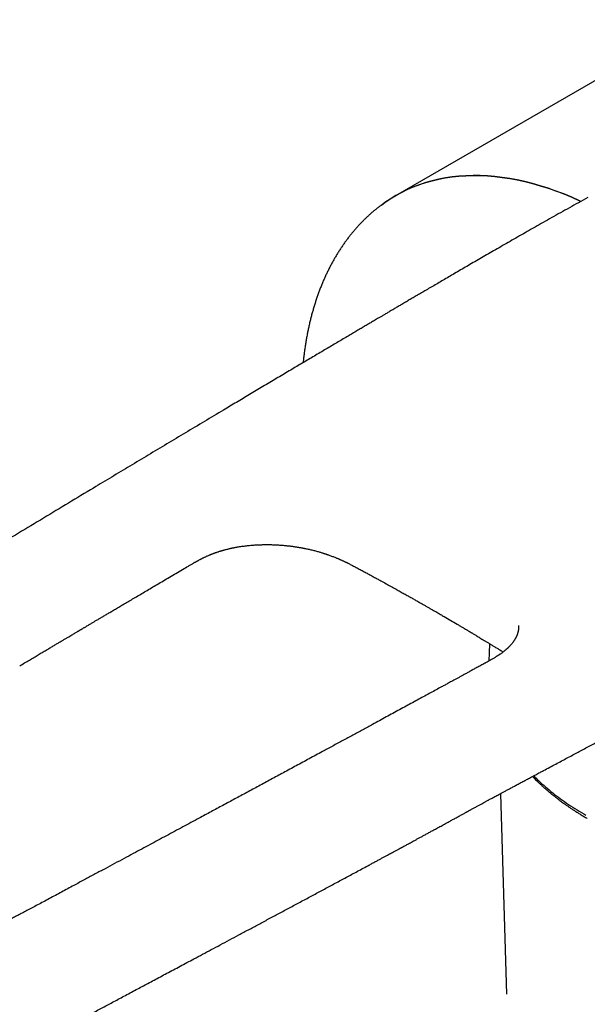
# Model space of a CAD drawing. Units: millimetres. Extents: x 8 to 1046, y 12 to 616.
# Drawn here: x 830 to 873, y 242 to 316 of the extents above; entities that cross this region are included whole.
import ezdxf

# ---------------------------------------------------------------- set-up
doc = ezdxf.new("R2010")
doc.units = ezdxf.units.MM

msp = doc.modelspace()

# ---------------------------------------------------------------- linework, layer by layer
at = {"color": 7, "linetype": 'Continuous', "lineweight": 30}
for p, q in [((881.633, 316.24), (858.653, 302.974)), ((843.054, 275.061), (843.052, 275.06)), ((866.548, 257.903), (867.013, 242.803)), ((867.013, 242.833), (867.013, 242.803))]:
    msp.add_line(p, q, dxfattribs=at)
at = {"color": 7, "linetype": 'Continuous', "lineweight": 30, "flags": 128}
for points in [[(857.588, 302.273), (857.837, 302.454), (858.246, 302.727), (858.666, 302.982), (859.097, 303.217), (859.54, 303.433), (859.992, 303.63), (860.455, 303.806), (860.928, 303.963), (861.41, 304.099), (861.902, 304.216), (862.403, 304.313), (862.912, 304.389), (863.429, 304.445), (863.954, 304.481), (864.487, 304.496), (865.027, 304.491), (865.573, 304.466), (866.126, 304.42), (866.685, 304.354), (867.25, 304.268), (867.82, 304.162), (868.394, 304.036), (868.974, 303.889), (869.557, 303.723), (870.144, 303.537), (870.734, 303.331), (871.327, 303.106), (871.922, 302.861), (872.52, 302.597), (872.621, 302.551)], [(872.619, 302.549), (872.52, 302.595), (871.923, 302.858), (871.327, 303.103), (870.734, 303.328), (870.144, 303.534), (869.557, 303.72), (868.974, 303.886), (868.395, 304.033), (867.82, 304.159), (867.251, 304.265), (866.686, 304.352), (866.127, 304.417), (865.574, 304.463), (865.028, 304.488), (864.488, 304.493), (863.955, 304.478), (863.43, 304.442), (862.913, 304.386), (862.404, 304.31), (861.903, 304.213), (861.412, 304.097), (860.929, 303.96), (860.457, 303.803), (859.994, 303.627), (859.541, 303.43), (859.099, 303.215), (858.668, 302.979), (858.248, 302.725), (857.915, 302.504)]]:
    msp.add_lwpolyline(points, dxfattribs=at)
at = {"color": 7, "linetype": 'Continuous', "lineweight": 30}
for points, knots in [([(873.146, 302.839), (872.91, 302.709), (872.442, 302.451), (871.753, 302.067), (871.08, 301.691), (870.425, 301.322), (869.789, 300.963), (869.173, 300.613), (868.576, 300.273), (867.994, 299.94), (867.422, 299.612), (866.862, 299.29), (866.313, 298.974), (865.779, 298.665), (865.26, 298.365), (864.756, 298.072), (864.266, 297.788), (863.791, 297.511), (863.331, 297.243), (862.885, 296.983), (862.453, 296.731), (862.036, 296.488), (861.633, 296.252), (861.244, 296.025), (860.88, 295.811), (860.539, 295.611), (860.221, 295.425), (859.914, 295.245), (859.62, 295.072), (859.337, 294.906), (859.059, 294.742), (858.785, 294.582), (858.518, 294.424), (858.265, 294.275), (858.025, 294.134), (857.8, 294.002), (857.589, 293.877), (857.397, 293.764), (857.224, 293.662), (857.067, 293.569), (856.923, 293.484), (856.785, 293.403), (856.651, 293.324), (856.461, 293.212), (856.213, 293.065), (855.901, 292.881), (855.578, 292.69), (855.244, 292.492), (854.891, 292.283), (854.518, 292.063), (854.126, 291.831), (853.721, 291.59), (853.303, 291.342), (852.871, 291.087), (852.436, 290.828), (851.997, 290.568), (851.555, 290.305), (851.102, 290.036), (850.637, 289.759), (850.161, 289.476), (849.673, 289.186), (849.175, 288.889), (848.671, 288.589), (848.166, 288.288), (847.501, 287.891), (846.678, 287.4), (845.544, 286.724), (844.266, 285.959), (842.844, 285.108), (841.435, 284.263), (840.039, 283.426), (838.654, 282.594), (837.278, 281.767), (835.107, 280.46), (832.14, 278.671), (829.178, 276.882), (827.016, 275.574), (825.647, 274.745), (824.269, 273.909), (822.879, 273.066), (821.479, 272.216), (820.067, 271.358), (818.644, 270.492), (817.41, 269.741), (816.365, 269.105), (815.511, 268.584), (814.647, 268.057), (813.774, 267.524), (812.892, 266.986), (811.945, 266.408), (810.933, 265.79), (809.854, 265.129), (808.762, 264.457), (807.895, 263.923), (807.258, 263.531), (806.853, 263.282), (806.447, 263.033), (806.041, 262.785), (805.643, 262.544), (805.259, 262.311), (804.891, 262.09), (804.538, 261.879), (804.196, 261.676), (803.867, 261.483), (803.551, 261.298), (803.249, 261.123), (802.962, 260.957), (802.69, 260.802), (802.433, 260.656), (802.19, 260.52), (801.962, 260.393), (801.748, 260.275), (801.549, 260.166), (801.364, 260.066), (801.19, 259.972), (801.027, 259.885), (800.9, 259.818), (800.807, 259.769), (800.746, 259.737), (800.686, 259.705), (800.638, 259.68), (800.602, 259.661), (800.575, 259.647), (800.544, 259.631), (800.502, 259.609), (800.449, 259.582), (800.387, 259.55), (800.318, 259.515), (800.239, 259.474), (800.149, 259.428), (800.049, 259.378), (799.897, 259.301), (799.699, 259.202), (799.47, 259.09), (799.26, 258.988), (799.069, 258.897), (798.892, 258.814), (798.726, 258.737), (798.564, 258.663), (798.403, 258.591), (798.279, 258.535), (798.196, 258.499), (798.156, 258.482), (798.124, 258.467), (798.098, 258.456), (798.073, 258.445), (798.044, 258.433), (798.006, 258.417), (797.959, 258.396), (797.903, 258.372), (797.838, 258.345), (797.764, 258.314), (797.665, 258.272), (797.546, 258.223), (797.415, 258.17), (797.291, 258.121), (797.175, 258.075), (797.068, 258.034), (796.973, 257.998), (796.888, 257.966), (796.81, 257.937), (796.739, 257.911), (796.674, 257.888), (796.61, 257.865), (796.54, 257.84), (796.458, 257.811), (796.367, 257.78), (796.269, 257.747), (796.164, 257.712), (796.056, 257.677), (795.944, 257.642), (795.843, 257.611), (795.752, 257.584), (795.675, 257.561), (795.606, 257.542), (795.554, 257.527), (795.516, 257.516), (795.489, 257.509), (795.462, 257.502), (795.428, 257.492), (795.383, 257.48), (795.329, 257.466), (795.269, 257.45), (795.208, 257.435), (795.148, 257.42), (795.089, 257.405), (795.026, 257.39), (794.962, 257.375), (794.897, 257.36), (794.837, 257.347), (794.784, 257.335), (794.736, 257.325), (794.681, 257.313), (794.61, 257.299), (794.522, 257.281), (794.399, 257.258), (794.247, 257.23), (794.073, 257.202), (793.901, 257.176), (793.733, 257.154), (793.563, 257.134), (793.39, 257.117), (793.212, 257.101), (793.061, 257.091), (792.94, 257.083), (792.854, 257.078), (792.767, 257.074), (792.688, 257.071), (792.622, 257.068), (792.57, 257.066), (792.527, 257.065), (792.495, 257.064), (792.473, 257.063), (792.458, 257.062), (792.443, 257.062), (792.426, 257.061), (792.398, 257.061), (792.359, 257.059), (792.306, 257.058), (792.243, 257.056), (792.169, 257.055), (792.086, 257.053), (791.992, 257.051), (791.886, 257.05), (791.771, 257.048), (791.644, 257.046), (791.505, 257.044), (791.356, 257.042), (791.196, 257.04), (791.025, 257.037), (790.844, 257.033), (790.651, 257.029), (790.448, 257.025), (790.235, 257.02), (790.011, 257.015), (789.858, 257.012), (789.78, 257.01)], [0, 0, 0, 0, 0.007951, 0.015732, 0.023347, 0.030797, 0.038081, 0.045073, 0.051906, 0.05858, 0.065094, 0.071577, 0.077896, 0.084048, 0.090036, 0.09586, 0.101518, 0.107012, 0.112342, 0.117508, 0.122509, 0.127346, 0.132019, 0.136528, 0.140873, 0.144712, 0.148413, 0.151976, 0.155402, 0.158689, 0.161839, 0.165118, 0.168233, 0.171184, 0.173971, 0.176594, 0.179053, 0.181348, 0.183308, 0.185131, 0.186815, 0.188374, 0.189931, 0.191517, 0.195015, 0.198649, 0.202419, 0.206325, 0.210366, 0.214801, 0.219389, 0.224129, 0.229022, 0.234067, 0.239266, 0.244307, 0.249484, 0.254797, 0.260245, 0.265829, 0.271549, 0.277405, 0.28335, 0.289282, 0.295197, 0.306769, 0.318276, 0.335142, 0.35187, 0.368458, 0.384907, 0.401218, 0.417411, 0.43359, 0.478081, 0.522573, 0.538666, 0.554862, 0.571196, 0.587669, 0.604281, 0.621031, 0.63792, 0.654947, 0.665002, 0.675149, 0.685417, 0.695805, 0.706311, 0.716939, 0.72963, 0.742496, 0.755526, 0.768707, 0.773525, 0.778362, 0.783216, 0.788087, 0.792914, 0.797488, 0.801892, 0.806126, 0.810192, 0.814168, 0.817969, 0.821595, 0.825048, 0.828326, 0.83143, 0.834361, 0.837118, 0.839703, 0.842114, 0.844354, 0.846452, 0.848438, 0.85031, 0.851083, 0.851834, 0.852565, 0.853263, 0.853618, 0.853892, 0.854229, 0.854748, 0.85545, 0.856174, 0.857024, 0.858001, 0.859104, 0.860333, 0.861671, 0.864743, 0.867627, 0.870158, 0.872526, 0.874729, 0.876769, 0.878711, 0.880784, 0.882793, 0.883392, 0.8839, 0.884308, 0.884617, 0.884885, 0.885242, 0.885717, 0.88631, 0.887021, 0.887849, 0.888795, 0.889827, 0.891636, 0.893317, 0.894868, 0.896387, 0.897759, 0.898984, 0.90007, 0.901057, 0.902003, 0.902844, 0.903609, 0.904512, 0.905591, 0.906816, 0.908103, 0.909509, 0.910962, 0.912449, 0.913968, 0.915051, 0.916138, 0.917079, 0.917828, 0.918281, 0.918616, 0.91893, 0.919388, 0.920008, 0.920781, 0.92163, 0.92247, 0.923301, 0.924123, 0.924936, 0.925901, 0.926825, 0.92766, 0.928403, 0.929056, 0.929657, 0.930748, 0.932034, 0.933435, 0.935977, 0.938542, 0.940977, 0.943455, 0.94595, 0.948498, 0.951138, 0.953933, 0.9552, 0.956477, 0.957762, 0.959047, 0.959948, 0.960712, 0.96134, 0.961831, 0.962125, 0.96233, 0.962496, 0.962747, 0.963089, 0.963675, 0.964419, 0.96532, 0.966345, 0.96752, 0.968847, 0.970326, 0.971959, 0.973748, 0.975695, 0.977796, 0.980049, 0.982454, 0.985008, 0.987711, 0.990561, 0.99356, 0.996706, 1, 1, 1, 1]), ([(857.915, 302.503), (857.869, 302.472), (857.754, 302.392), (857.572, 302.259), (857.368, 302.104), (857.168, 301.945), (856.97, 301.781), (856.776, 301.613), (856.584, 301.44), (856.396, 301.262), (856.211, 301.08), (856.028, 300.894), (855.849, 300.703), (855.674, 300.508), (855.501, 300.308), (855.332, 300.104), (855.166, 299.895), (855.003, 299.682), (854.844, 299.465), (854.688, 299.244), (854.536, 299.019), (854.387, 298.789), (854.242, 298.555), (854.1, 298.317), (853.962, 298.075), (853.827, 297.829), (853.696, 297.578), (853.569, 297.324), (853.445, 297.066), (853.325, 296.805), (853.209, 296.539), (853.096, 296.269), (852.988, 295.996), (852.883, 295.72), (852.782, 295.439), (852.685, 295.155), (852.592, 294.868), (852.503, 294.577), (852.417, 294.283), (852.336, 293.985), (852.258, 293.685), (852.185, 293.381), (852.115, 293.073), (852.05, 292.763), (851.988, 292.45), (851.931, 292.134), (851.878, 291.815), (851.828, 291.493), (851.783, 291.168), (851.742, 290.841), (851.711, 290.58), (851.696, 290.428), (851.692, 290.387)], [0, 0, 0, 0, 0.0129694, 0.0328495, 0.052739, 0.07264, 0.0925546, 0.1124849, 0.1324327, 0.1523998, 0.1723879, 0.1923986, 0.2124333, 0.2324933, 0.2525796, 0.2726933, 0.2928351, 0.3130058, 0.3332058, 0.3534354, 0.373695, 0.3939844, 0.4143038, 0.4346527, 0.4550308, 0.4754378, 0.4958729, 0.5163355, 0.5368248, 0.5573399, 0.57788, 0.5984439, 0.6190307, 0.6396393, 0.6602686, 0.6809174, 0.7015846, 0.722269, 0.7429694, 0.7636848, 0.7844141, 0.805156, 0.8259097, 0.8466739, 0.8674478, 0.8882303, 0.9090205, 0.9298176, 0.9506206, 0.9714289, 0.9922416, 1, 1, 1, 1]), ([(843.052, 275.059), (843.072, 275.07), (843.129, 275.104), (843.217, 275.156), (843.313, 275.211), (843.394, 275.259), (843.461, 275.297), (843.513, 275.327), (843.551, 275.348), (843.576, 275.363), (843.595, 275.373), (843.611, 275.383), (843.631, 275.394), (843.655, 275.407), (843.688, 275.426), (843.732, 275.449), (843.781, 275.476), (843.831, 275.503), (843.881, 275.53), (843.932, 275.557), (843.985, 275.584), (844.038, 275.611), (844.092, 275.639), (844.155, 275.67), (844.227, 275.705), (844.306, 275.742), (844.388, 275.78), (844.474, 275.819), (844.562, 275.857), (844.647, 275.893), (844.72, 275.923), (844.783, 275.949), (844.844, 275.973), (844.909, 275.998), (844.977, 276.024), (845.041, 276.048), (845.102, 276.069), (845.165, 276.091), (845.235, 276.116), (845.316, 276.142), (845.397, 276.169), (845.469, 276.191), (845.522, 276.207), (845.567, 276.221), (845.616, 276.235), (845.68, 276.254), (845.761, 276.276), (845.857, 276.302), (845.96, 276.329), (846.062, 276.354), (846.155, 276.376), (846.241, 276.395), (846.322, 276.413), (846.398, 276.429), (846.474, 276.444), (846.55, 276.459), (846.647, 276.477), (846.768, 276.499), (846.918, 276.523), (847.081, 276.548), (847.253, 276.571), (847.422, 276.592), (847.587, 276.609), (847.747, 276.624), (847.908, 276.638), (848.054, 276.648), (848.178, 276.655), (848.276, 276.66), (848.358, 276.664), (848.438, 276.667), (848.529, 276.67), (848.643, 276.673), (848.776, 276.676), (848.926, 276.677), (849.13, 276.676), (849.384, 276.671), (849.681, 276.659), (849.976, 276.641), (850.266, 276.617), (850.547, 276.589), (850.818, 276.556), (851.031, 276.527), (851.189, 276.503), (851.292, 276.486), (851.39, 276.47), (851.48, 276.454), (851.557, 276.441), (851.619, 276.429), (851.674, 276.419), (851.734, 276.407), (851.805, 276.393), (851.896, 276.375), (852.009, 276.351), (852.14, 276.322), (852.279, 276.29), (852.419, 276.256), (852.559, 276.22), (852.699, 276.183), (852.83, 276.147), (852.95, 276.112), (853.055, 276.081), (853.15, 276.052), (853.226, 276.028), (853.284, 276.009), (853.324, 275.996), (853.351, 275.987), (853.366, 275.982), (853.374, 275.98), (853.376, 275.979), (853.376, 275.979), (853.376, 275.979), (853.377, 275.979), (853.383, 275.977), (853.397, 275.972), (853.425, 275.963), (853.467, 275.949), (853.526, 275.929), (853.611, 275.899), (853.718, 275.86), (853.839, 275.815), (853.958, 275.77), (854.071, 275.726), (854.171, 275.685), (854.257, 275.65), (854.328, 275.62), (854.388, 275.594), (854.436, 275.573), (854.478, 275.555), (854.522, 275.536), (854.578, 275.511), (854.647, 275.479), (854.721, 275.445), (854.79, 275.413), (854.847, 275.386), (854.894, 275.364), (854.937, 275.343), (854.982, 275.321), (855.034, 275.295), (855.104, 275.261), (855.195, 275.215), (855.306, 275.159), (855.427, 275.096), (855.555, 275.028), (855.692, 274.956), (855.786, 274.905), (855.835, 274.879)], [0, 0, 0, 0, 0.005951, 0.016923, 0.026406, 0.034461, 0.041137, 0.046473, 0.04985, 0.052369, 0.054038, 0.055537, 0.057537, 0.060034, 0.063026, 0.067938, 0.073376, 0.078414, 0.083019, 0.088854, 0.093908, 0.099067, 0.104562, 0.110367, 0.117983, 0.125796, 0.133823, 0.142085, 0.15058, 0.158735, 0.165888, 0.170881, 0.176288, 0.182372, 0.18866, 0.194385, 0.199454, 0.204667, 0.210737, 0.217664, 0.225329, 0.231477, 0.235679, 0.238591, 0.242538, 0.247725, 0.254153, 0.262181, 0.270808, 0.278772, 0.286052, 0.292644, 0.298548, 0.304621, 0.309898, 0.315509, 0.321672, 0.331436, 0.342333, 0.354349, 0.366785, 0.379265, 0.390423, 0.401618, 0.41285, 0.424018, 0.431858, 0.43859, 0.444212, 0.448723, 0.454903, 0.46277, 0.471914, 0.482037, 0.49314, 0.513043, 0.533164, 0.552941, 0.572372, 0.591347, 0.609636, 0.627228, 0.63467, 0.641737, 0.648417, 0.65471, 0.660355, 0.664136, 0.667615, 0.671776, 0.676706, 0.682406, 0.690792, 0.700346, 0.710222, 0.720202, 0.730288, 0.740478, 0.750774, 0.758903, 0.767022, 0.774197, 0.780148, 0.784375, 0.787661, 0.78959, 0.790955, 0.791663, 0.79186, 0.792024, 0.7922, 0.792409, 0.792695, 0.793932, 0.795918, 0.799284, 0.803748, 0.809314, 0.818548, 0.828012, 0.837229, 0.846201, 0.854927, 0.861591, 0.867551, 0.872568, 0.876638, 0.87976, 0.883119, 0.887905, 0.894128, 0.901079, 0.907112, 0.912158, 0.916009, 0.919444, 0.923439, 0.928029, 0.933223, 0.942082, 0.952147, 0.962959, 0.974516, 0.986851, 1, 1, 1, 1]), ([(830.351, 267.539), (830.475, 267.613), (830.718, 267.758), (831.075, 267.97), (831.416, 268.172), (831.742, 268.366), (832.05, 268.549), (832.34, 268.721), (832.614, 268.884), (832.873, 269.038), (833.117, 269.183), (833.348, 269.32), (833.565, 269.448), (833.766, 269.568), (833.951, 269.677), (834.119, 269.777), (834.271, 269.868), (834.407, 269.948), (834.528, 270.02), (834.627, 270.078), (834.705, 270.125), (834.767, 270.161), (834.82, 270.193), (834.866, 270.22), (834.903, 270.242), (834.933, 270.26), (834.958, 270.275), (834.98, 270.287), (835.007, 270.303), (835.044, 270.326), (835.099, 270.358), (835.164, 270.397), (835.24, 270.441), (835.325, 270.492), (835.421, 270.549), (835.527, 270.612), (835.643, 270.68), (835.784, 270.764), (835.951, 270.863), (836.148, 270.979), (836.359, 271.104), (836.584, 271.237), (836.822, 271.378), (837.074, 271.527), (837.35, 271.69), (837.649, 271.867), (837.974, 272.059), (838.316, 272.261), (838.674, 272.473), (839.049, 272.695), (839.441, 272.926), (839.849, 273.168), (840.274, 273.419), (840.715, 273.68), (841.171, 273.949), (841.64, 274.226), (842.123, 274.511), (842.596, 274.79), (842.908, 274.974), (843.055, 275.06)], [0, 0, 0, 0, 0.029361, 0.057483, 0.084367, 0.110013, 0.13442, 0.157186, 0.178758, 0.199135, 0.218318, 0.236622, 0.253688, 0.269515, 0.284105, 0.297455, 0.309362, 0.320075, 0.329592, 0.337916, 0.343426, 0.348251, 0.35239, 0.356144, 0.359071, 0.361292, 0.363236, 0.36494, 0.366471, 0.369631, 0.373931, 0.379371, 0.385191, 0.391921, 0.39956, 0.408092, 0.417266, 0.426991, 0.44149, 0.457063, 0.473708, 0.491427, 0.510219, 0.530084, 0.551022, 0.575294, 0.600863, 0.627732, 0.655899, 0.685364, 0.716128, 0.748191, 0.781552, 0.816212, 0.85217, 0.88875, 0.926583, 0.965668, 1, 1, 1, 1]), ([(855.836, 274.878), (855.937, 274.824), (856.137, 274.716), (856.432, 274.556), (856.72, 274.4), (857, 274.247), (857.272, 274.098), (857.586, 273.926), (857.937, 273.733), (858.323, 273.52), (858.678, 273.322), (859.005, 273.14), (859.306, 272.971), (859.593, 272.81), (859.867, 272.656), (860.128, 272.508), (860.376, 272.368), (860.611, 272.234), (860.833, 272.107), (861.043, 271.987), (861.24, 271.874), (861.425, 271.768), (861.595, 271.67), (861.75, 271.58), (861.895, 271.497), (862.035, 271.415), (862.174, 271.334), (862.433, 271.183), (862.81, 270.964), (863.201, 270.733), (863.489, 270.563), (863.673, 270.455), (863.848, 270.35), (863.982, 270.271), (864.076, 270.215), (864.134, 270.18), (864.183, 270.151), (864.221, 270.128), (864.246, 270.113), (864.264, 270.103), (864.277, 270.094), (864.294, 270.085), (864.32, 270.069), (864.359, 270.046), (864.412, 270.014), (864.477, 269.975), (864.555, 269.928), (864.648, 269.872), (864.756, 269.807), (864.88, 269.733), (865.017, 269.649), (865.169, 269.558), (865.334, 269.458), (865.513, 269.349), (865.699, 269.235), (865.893, 269.117), (866.091, 268.995), (866.301, 268.866), (866.522, 268.73), (866.675, 268.636), (866.754, 268.586), (866.756, 268.585)], [0, 0, 0, 0, 0.025842, 0.051018, 0.075633, 0.099699, 0.123214, 0.14618, 0.181157, 0.214778, 0.247042, 0.274702, 0.301282, 0.32678, 0.351197, 0.374533, 0.396788, 0.417963, 0.438058, 0.457072, 0.475007, 0.491861, 0.507635, 0.52152, 0.534553, 0.547435, 0.560291, 0.573122, 0.619301, 0.665144, 0.683063, 0.700609, 0.717237, 0.732939, 0.738644, 0.744217, 0.749532, 0.752732, 0.755125, 0.756713, 0.757624, 0.759075, 0.761363, 0.765214, 0.770271, 0.776533, 0.784001, 0.792675, 0.803256, 0.815208, 0.828532, 0.843228, 0.859295, 0.876734, 0.895544, 0.913989, 0.933586, 0.954344, 0.976244, 0.999288, 1, 1, 1, 1]), ([(867.921, 270.58), (867.921, 270.568), (867.922, 270.545), (867.923, 270.513), (867.923, 270.487), (867.922, 270.464), (867.922, 270.445), (867.921, 270.428), (867.92, 270.409), (867.919, 270.386), (867.917, 270.357), (867.914, 270.328), (867.911, 270.299), (867.908, 270.273), (867.904, 270.249), (867.901, 270.23), (867.898, 270.213), (867.895, 270.195), (867.892, 270.175), (867.887, 270.15), (867.88, 270.121), (867.873, 270.089), (867.865, 270.059), (867.856, 270.025), (867.847, 269.993), (867.838, 269.965), (867.83, 269.943), (867.824, 269.924), (867.818, 269.908), (867.812, 269.892), (867.805, 269.873), (867.794, 269.843), (867.779, 269.808), (867.763, 269.77), (867.748, 269.738), (867.734, 269.707), (867.717, 269.673), (867.698, 269.635), (867.675, 269.593), (867.649, 269.547), (867.619, 269.498), (867.587, 269.448), (867.555, 269.4), (867.519, 269.349), (867.478, 269.293), (867.432, 269.233), (867.379, 269.169), (867.323, 269.105), (867.261, 269.037), (867.194, 268.967), (867.132, 268.907), (867.081, 268.859), (867.047, 268.827), (867.017, 268.8), (866.986, 268.773), (866.951, 268.743), (866.912, 268.709), (866.872, 268.677), (866.835, 268.647), (866.794, 268.614), (866.744, 268.575), (866.682, 268.529), (866.614, 268.479), (866.551, 268.434), (866.496, 268.396), (866.453, 268.366), (866.417, 268.342), (866.39, 268.325), (866.368, 268.31), (866.344, 268.294), (866.312, 268.273), (866.268, 268.245), (866.213, 268.211), (866.147, 268.169), (866.068, 268.122), (865.976, 268.067), (865.871, 268.006), (865.752, 267.938), (865.618, 267.863), (865.488, 267.792), (865.404, 267.746), (865.369, 267.727)], [0, 0, 0, 0, 0.014888, 0.027215, 0.036978, 0.044461, 0.051112, 0.057137, 0.06255, 0.072397, 0.082783, 0.095071, 0.104715, 0.115062, 0.123962, 0.131122, 0.136758, 0.143024, 0.150475, 0.158747, 0.171056, 0.182239, 0.192933, 0.204427, 0.218412, 0.227261, 0.235338, 0.242146, 0.247684, 0.252557, 0.259178, 0.2678, 0.284071, 0.29708, 0.307573, 0.318232, 0.329215, 0.343074, 0.357219, 0.37283, 0.390297, 0.407698, 0.423159, 0.43934, 0.458842, 0.479406, 0.4991, 0.522315, 0.543855, 0.566431, 0.591693, 0.604171, 0.614681, 0.623215, 0.631501, 0.641858, 0.653821, 0.665022, 0.674789, 0.683763, 0.698299, 0.714772, 0.732058, 0.749745, 0.761076, 0.771549, 0.779891, 0.78608, 0.790216, 0.795139, 0.802401, 0.812019, 0.824019, 0.838429, 0.855292, 0.874657, 0.896597, 0.921214, 0.948637, 0.979031, 1, 1, 1, 1]), ([(869.797, 259.643), (869.953, 259.726), (870.261, 259.891), (870.715, 260.134), (871.155, 260.369), (871.582, 260.597), (871.994, 260.818), (872.393, 261.032), (872.789, 261.244), (873.183, 261.455), (873.574, 261.664), (873.947, 261.864), (874.303, 262.056), (874.643, 262.238), (874.966, 262.411), (875.272, 262.575), (875.562, 262.731), (875.834, 262.877), (876.089, 263.014), (876.325, 263.141), (876.544, 263.258), (876.746, 263.367), (876.931, 263.466), (877.098, 263.556), (877.247, 263.636), (877.383, 263.709), (877.508, 263.776), (877.624, 263.839), (877.73, 263.896), (877.826, 263.947), (877.912, 263.993), (877.991, 264.036), (878.063, 264.074), (878.141, 264.116), (878.232, 264.166), (878.345, 264.226), (878.473, 264.295), (878.612, 264.37), (878.808, 264.475), (879.059, 264.611), (879.362, 264.773), (879.669, 264.939), (879.98, 265.107), (880.243, 265.248), (880.454, 265.362), (880.615, 265.448), (880.783, 265.539), (880.962, 265.636), (881.169, 265.747), (881.407, 265.876), (881.678, 266.022), (881.964, 266.176), (882.266, 266.339), (882.585, 266.511), (882.919, 266.692), (883.269, 266.881), (883.634, 267.078), (884.016, 267.284), (884.413, 267.499), (884.825, 267.722), (885.251, 267.953), (885.69, 268.191), (886.141, 268.435), (886.608, 268.688), (887.093, 268.951), (887.597, 269.225), (888.121, 269.509), (888.605, 269.772), (888.914, 269.941), (889.044, 270.011)], [0, 0, 0, 0, 0.0242289, 0.0477399, 0.0705331, 0.0926086, 0.1139662, 0.1346061, 0.1545283, 0.1756137, 0.1958306, 0.2151791, 0.2336591, 0.2512706, 0.2680137, 0.2838884, 0.2988946, 0.3130324, 0.3263017, 0.3384887, 0.3498381, 0.3603497, 0.3700235, 0.3785577, 0.3863131, 0.3933016, 0.3997598, 0.4057803, 0.4113631, 0.416226, 0.4206997, 0.4247843, 0.4284797, 0.4319154, 0.4369108, 0.4427435, 0.4494133, 0.4568415, 0.4645046, 0.4799613, 0.4959537, 0.5116476, 0.5278252, 0.5444866, 0.5525091, 0.5607745, 0.5695443, 0.5788252, 0.5886173, 0.6018488, 0.6159119, 0.6308066, 0.6465329, 0.6630909, 0.6804806, 0.6987021, 0.7177128, 0.7375514, 0.758218, 0.7797124, 0.8020348, 0.8247647, 0.8482934, 0.872621, 0.8977477, 0.9242111, 0.9515069, 0.9796351, 1, 1, 1, 1]), ([(865.733, 269.215), (865.73, 269.162), (865.721, 268.938), (865.704, 268.539), (865.687, 268.153), (865.678, 267.936), (865.676, 267.896)], [0, 0, 0, 0, 0.121198, 0.508312, 0.908792, 1, 1, 1, 1]), ([(865.371, 267.728), (865.269, 267.672), (865.07, 267.564), (864.779, 267.405), (864.502, 267.253), (864.239, 267.11), (863.992, 266.974), (863.759, 266.847), (863.542, 266.729), (863.338, 266.617), (863.146, 266.513), (862.967, 266.415), (862.801, 266.324), (862.649, 266.241), (862.51, 266.165), (862.379, 266.094), (862.252, 266.025), (862.031, 265.904), (861.711, 265.729), (861.288, 265.499), (860.853, 265.261), (860.4, 265.015), (859.931, 264.759), (859.447, 264.496), (858.954, 264.228), (858.456, 263.956), (857.951, 263.681), (857.44, 263.404), (856.853, 263.085), (856.188, 262.723), (855.443, 262.319), (854.686, 261.908), (853.922, 261.493), (853.078, 261.036), (852.163, 260.54), (851.18, 260.008), (850.219, 259.487), (849.278, 258.978), (848.358, 258.48), (847.45, 257.99), (846.55, 257.504), (845.654, 257.021), (844.759, 256.538), (843.957, 256.106), (843.247, 255.724), (842.631, 255.392), (842.015, 255.061), (841.398, 254.729), (840.781, 254.397), (840.162, 254.064), (839.536, 253.728), (838.885, 253.378), (838.204, 253.012), (837.495, 252.632), (836.772, 252.245), (836.037, 251.851), (835.289, 251.45), (834.636, 251.098), (834.078, 250.797), (833.621, 250.55), (833.159, 250.302), (832.7, 250.055), (832.249, 249.813), (831.813, 249.579), (831.392, 249.354), (830.999, 249.145), (830.633, 248.952), (830.295, 248.773), (829.968, 248.602), (829.653, 248.438), (829.384, 248.299), (829.157, 248.182), (828.97, 248.087), (828.789, 247.994), (828.613, 247.905), (828.438, 247.817), (828.248, 247.721), (828.035, 247.615), (827.798, 247.498), (827.547, 247.375), (827.283, 247.246), (827.04, 247.129), (826.82, 247.024), (826.626, 246.932), (826.43, 246.84), (826.24, 246.751), (826.061, 246.669), (825.912, 246.6), (825.789, 246.545), (825.691, 246.5), (825.6, 246.459), (825.515, 246.421), (825.448, 246.391), (825.398, 246.369), (825.366, 246.355), (825.341, 246.343), (825.315, 246.332), (825.284, 246.318), (825.239, 246.298), (825.179, 246.272), (825.103, 246.239), (825.014, 246.2), (824.912, 246.156), (824.796, 246.106), (824.668, 246.051), (824.532, 245.993), (824.392, 245.935), (824.217, 245.862), (824.013, 245.779), (823.782, 245.686), (823.562, 245.599), (823.355, 245.518), (823.159, 245.444), (822.977, 245.375), (822.807, 245.313), (822.649, 245.256), (822.515, 245.208), (822.405, 245.169), (822.316, 245.138), (822.238, 245.111), (822.177, 245.091), (822.128, 245.074), (822.083, 245.059), (822.027, 245.04), (821.962, 245.019), (821.887, 244.994), (821.802, 244.966), (821.708, 244.936), (821.609, 244.904), (821.509, 244.873), (821.381, 244.833), (821.23, 244.787), (821.08, 244.743), (820.961, 244.709), (820.872, 244.684), (820.788, 244.661), (820.71, 244.64), (820.64, 244.621), (820.578, 244.604), (820.519, 244.589), (820.457, 244.573), (820.386, 244.555), (820.305, 244.534), (820.215, 244.513), (820.122, 244.49), (820.025, 244.468), (819.918, 244.443), (819.801, 244.417), (819.675, 244.391), (819.553, 244.366), (819.439, 244.344), (819.338, 244.324), (819.247, 244.308), (819.164, 244.293), (819.085, 244.28), (819.003, 244.266), (818.913, 244.252), (818.81, 244.236), (818.697, 244.22), (818.496, 244.193), (818.302, 244.169), (818.119, 244.151), (818.032, 244.142), (817.954, 244.135), (817.882, 244.129), (817.81, 244.123), (817.732, 244.118), (817.647, 244.112), (817.568, 244.107), (817.495, 244.103), (817.433, 244.099), (817.367, 244.096), (817.301, 244.094), (817.239, 244.091), (817.182, 244.089), (817.134, 244.088), (817.094, 244.087), (817.058, 244.086), (817.019, 244.085), (816.971, 244.084), (816.914, 244.084), (816.85, 244.083), (816.782, 244.082), (816.714, 244.082), (816.645, 244.083), (816.575, 244.083), (816.5, 244.084), (816.418, 244.086), (816.33, 244.088), (816.242, 244.09), (816.156, 244.093), (816.072, 244.096), (815.996, 244.099), (815.93, 244.102), (815.877, 244.104), (815.837, 244.106), (815.805, 244.108), (815.774, 244.109), (815.741, 244.111), (815.703, 244.113), (815.66, 244.115), (815.608, 244.118), (815.545, 244.121), (815.472, 244.126), (815.388, 244.13), (815.293, 244.136), (815.188, 244.143), (815.071, 244.15), (814.944, 244.158), (814.8, 244.167), (814.637, 244.178), (814.456, 244.19), (814.261, 244.202), (814.052, 244.215), (813.831, 244.228), (813.599, 244.242), (813.355, 244.256), (813.098, 244.271), (812.922, 244.282), (812.832, 244.287)], [0, 0, 0, 0, 0.0057574, 0.0112503, 0.0164787, 0.0214426, 0.0261421, 0.0305002, 0.0346032, 0.038451, 0.0420437, 0.0454468, 0.0485842, 0.0514559, 0.054062, 0.056451, 0.05884, 0.0612548, 0.0689681, 0.0769345, 0.0851538, 0.0936261, 0.1025321, 0.1116856, 0.1209723, 0.1303696, 0.1398776, 0.1494963, 0.1592257, 0.1730327, 0.1870566, 0.2012975, 0.2157525, 0.2302009, 0.2489078, 0.2673732, 0.2855974, 0.3031139, 0.3203965, 0.3374425, 0.3542763, 0.3710735, 0.3878691, 0.4046664, 0.4162171, 0.427771, 0.4393274, 0.4508856, 0.4624446, 0.4740061, 0.4856943, 0.4975783, 0.5106326, 0.5239201, 0.5374448, 0.551207, 0.5652032, 0.5794298, 0.5879194, 0.5964866, 0.6051304, 0.6138117, 0.6222613, 0.6304267, 0.6383075, 0.6459038, 0.6524689, 0.6588068, 0.6649182, 0.6708036, 0.6764637, 0.6800479, 0.6835359, 0.6869276, 0.6902232, 0.6934298, 0.6967309, 0.7009227, 0.7053657, 0.7100594, 0.7150033, 0.7201968, 0.7237323, 0.7273745, 0.7311201, 0.7347396, 0.7380891, 0.741169, 0.7431446, 0.744991, 0.7467085, 0.748297, 0.7497434, 0.7505124, 0.751106, 0.751524, 0.7519451, 0.752544, 0.7533209, 0.7544878, 0.7559106, 0.7575892, 0.7595233, 0.7617128, 0.7641114, 0.7667507, 0.7694291, 0.7720416, 0.7766231, 0.7809875, 0.7851353, 0.7890669, 0.7927827, 0.7962223, 0.7994523, 0.8024538, 0.8052228, 0.8070546, 0.8087687, 0.810298, 0.8115335, 0.8122275, 0.8130948, 0.8141523, 0.8154, 0.8168375, 0.8184648, 0.8202814, 0.8222465, 0.8241793, 0.8260587, 0.8295949, 0.8329254, 0.8347262, 0.8364609, 0.8381151, 0.839624, 0.84098, 0.8421832, 0.8432497, 0.844413, 0.8458181, 0.8474135, 0.8491903, 0.8510425, 0.8529389, 0.8548795, 0.8573411, 0.8598706, 0.8623607, 0.8646259, 0.8666633, 0.8684428, 0.8700659, 0.8716293, 0.873193, 0.875002, 0.8770832, 0.8794259, 0.8818281, 0.8892579, 0.8912528, 0.8930424, 0.8946265, 0.8960256, 0.8974888, 0.8990892, 0.9008395, 0.9027853, 0.9040198, 0.905323, 0.9066949, 0.9081305, 0.9094558, 0.9105855, 0.9116659, 0.9124743, 0.9131047, 0.9139374, 0.9149184, 0.9161052, 0.9174896, 0.9189281, 0.9203708, 0.9218179, 0.9232694, 0.9247257, 0.9265633, 0.9284086, 0.9302617, 0.9321213, 0.933849, 0.9355152, 0.9369039, 0.9380137, 0.9388437, 0.939432, 0.9400468, 0.9407393, 0.94151, 0.9423642, 0.9434327, 0.9447161, 0.9462154, 0.9479316, 0.9498656, 0.9520186, 0.9543917, 0.956986, 0.9598025, 0.9632219, 0.966921, 0.9708977, 0.9751478, 0.9796662, 0.984363, 0.9893169, 0.9945288, 1, 1, 1, 1]), ([(856.436, 252.402), (856.528, 252.451), (856.705, 252.546), (856.964, 252.686), (857.208, 252.818), (857.438, 252.942), (857.652, 253.057), (857.85, 253.164), (858.033, 253.263), (858.202, 253.354), (858.353, 253.436), (858.486, 253.508), (858.603, 253.571), (858.708, 253.628), (858.801, 253.679), (858.88, 253.721), (858.944, 253.756), (858.995, 253.784), (859.041, 253.809), (859.079, 253.829), (859.109, 253.846), (859.129, 253.857), (859.144, 253.865), (859.16, 253.873), (859.185, 253.887), (859.218, 253.905), (859.261, 253.928), (859.323, 253.962), (859.406, 254.007), (859.514, 254.065), (859.637, 254.132), (859.777, 254.209), (859.935, 254.294), (860.107, 254.388), (860.294, 254.49), (860.495, 254.6), (860.71, 254.717), (860.935, 254.84), (861.169, 254.968), (861.41, 255.1), (861.685, 255.25), (861.996, 255.42), (862.343, 255.611), (862.621, 255.764), (862.827, 255.876), (862.956, 255.947), (863.086, 256.019), (863.218, 256.091), (863.351, 256.164), (863.482, 256.236), (863.608, 256.304), (863.717, 256.364), (863.81, 256.415), (863.888, 256.458), (863.96, 256.497), (864.026, 256.533), (864.083, 256.564), (864.131, 256.591), (864.172, 256.613), (864.216, 256.637), (864.271, 256.667), (864.344, 256.707), (864.43, 256.754), (864.529, 256.808), (864.638, 256.867), (864.751, 256.929), (864.89, 257.005), (865.05, 257.092), (865.227, 257.188), (865.372, 257.267), (865.487, 257.329), (865.577, 257.378), (865.668, 257.427), (865.766, 257.481), (865.879, 257.541), (866.004, 257.609), (866.14, 257.683), (866.287, 257.762), (866.448, 257.849), (866.622, 257.943), (866.814, 258.046), (867.024, 258.159), (867.253, 258.282), (867.497, 258.412), (867.755, 258.551), (868.029, 258.698), (868.312, 258.849), (868.604, 259.005), (868.903, 259.166), (869.217, 259.333), (869.516, 259.493), (869.711, 259.597), (869.797, 259.643)], [0, 0, 0, 0, 0.020346, 0.039607, 0.057782, 0.074871, 0.090876, 0.105538, 0.119153, 0.13172, 0.143241, 0.152806, 0.161506, 0.16934, 0.176308, 0.182412, 0.186837, 0.190661, 0.193885, 0.197024, 0.199255, 0.200577, 0.201498, 0.202682, 0.204132, 0.206947, 0.2102, 0.213752, 0.22084, 0.228885, 0.237885, 0.248588, 0.260389, 0.273286, 0.287281, 0.302373, 0.318562, 0.335593, 0.353158, 0.371257, 0.38989, 0.415096, 0.441218, 0.468255, 0.477854, 0.487563, 0.497382, 0.507311, 0.517351, 0.527426, 0.536907, 0.545652, 0.552008, 0.557908, 0.563355, 0.568334, 0.572676, 0.576326, 0.579286, 0.581828, 0.586287, 0.59175, 0.598215, 0.605685, 0.614152, 0.622846, 0.631201, 0.645639, 0.658941, 0.671106, 0.678255, 0.684944, 0.691351, 0.698663, 0.707095, 0.716648, 0.726681, 0.737711, 0.749737, 0.762759, 0.776777, 0.792734, 0.809811, 0.828009, 0.847328, 0.867767, 0.889328, 0.910682, 0.933034, 0.956381, 0.980725, 1, 1, 1, 1]), ([(868.967, 259.2), (868.98, 259.186), (869.036, 259.128), (869.138, 259.025), (869.278, 258.886), (869.431, 258.739), (869.596, 258.583), (869.747, 258.445), (869.876, 258.33), (869.976, 258.242), (870.069, 258.161), (870.145, 258.096), (870.205, 258.046), (870.25, 258.008), (870.292, 257.973), (870.33, 257.942), (870.36, 257.917), (870.382, 257.899), (870.397, 257.887), (870.409, 257.877), (870.423, 257.866), (870.444, 257.848), (870.476, 257.822), (870.521, 257.786), (870.58, 257.739), (870.656, 257.679), (870.746, 257.608), (870.85, 257.527), (870.967, 257.439), (871.095, 257.343), (871.234, 257.241), (871.387, 257.13), (871.555, 257.012), (871.737, 256.886), (871.932, 256.755), (872.137, 256.62), (872.354, 256.481), (872.586, 256.337), (872.834, 256.187), (873.006, 256.087), (873.094, 256.035)], [0, 0, 0, 0, 0.0117271, 0.0492506, 0.0891593, 0.1319606, 0.1776558, 0.226246, 0.2541684, 0.2808751, 0.3051847, 0.327097, 0.3396431, 0.3512418, 0.3618928, 0.3715943, 0.3797233, 0.3847753, 0.3884795, 0.3908566, 0.3935249, 0.3991161, 0.4070315, 0.4172713, 0.4326276, 0.4513321, 0.4733857, 0.4987895, 0.5275447, 0.557408, 0.5901938, 0.6259038, 0.6645404, 0.7061059, 0.7506036, 0.7952474, 0.8425045, 0.892379, 0.9448756, 1, 1, 1, 1]), ([(869.059, 259.249), (869.179, 259.129), (869.46, 258.848), (869.939, 258.42), (870.489, 257.963), (871.07, 257.519), (871.681, 257.089), (872.318, 256.672), (872.767, 256.407), (872.991, 256.275)], [0, 0, 0, 0, 0.109943, 0.25793, 0.406028, 0.554258, 0.702644, 0.851214, 1, 1, 1, 1]), ([(813.846, 235.622), (813.93, 235.617), (814.094, 235.606), (814.334, 235.591), (814.561, 235.577), (814.776, 235.563), (814.978, 235.55), (815.168, 235.538), (815.351, 235.526), (815.526, 235.514), (815.692, 235.503), (815.843, 235.493), (815.98, 235.484), (816.103, 235.476), (816.215, 235.468), (816.325, 235.461), (816.438, 235.453), (816.556, 235.446), (816.656, 235.44), (816.736, 235.435), (816.794, 235.431), (816.852, 235.428), (816.909, 235.425), (816.957, 235.422), (816.993, 235.42), (817.022, 235.418), (817.051, 235.417), (817.087, 235.415), (817.135, 235.412), (817.197, 235.409), (817.27, 235.406), (817.346, 235.402), (817.418, 235.399), (817.486, 235.396), (817.553, 235.394), (817.615, 235.391), (817.67, 235.389), (817.717, 235.388), (817.764, 235.386), (817.817, 235.385), (817.879, 235.383), (817.951, 235.381), (818.034, 235.379), (818.127, 235.378), (818.226, 235.376), (818.323, 235.376), (818.412, 235.375), (818.49, 235.375), (818.559, 235.375), (818.623, 235.376), (818.687, 235.376), (818.754, 235.377), (818.831, 235.378), (818.918, 235.38), (819.013, 235.382), (819.108, 235.385), (819.199, 235.388), (819.29, 235.392), (819.381, 235.396), (819.473, 235.401), (819.568, 235.406), (819.669, 235.412), (819.775, 235.419), (819.881, 235.427), (819.997, 235.436), (820.121, 235.447), (820.251, 235.459), (820.371, 235.471), (820.479, 235.482), (820.576, 235.493), (820.668, 235.504), (820.766, 235.516), (820.869, 235.529), (820.971, 235.543), (821.081, 235.558), (821.202, 235.575), (821.341, 235.596), (821.465, 235.616), (821.576, 235.634), (821.669, 235.65), (821.761, 235.666), (821.843, 235.681), (821.914, 235.694), (821.979, 235.706), (822.044, 235.718), (822.116, 235.732), (822.195, 235.748), (822.283, 235.765), (822.376, 235.784), (822.472, 235.804), (822.567, 235.824), (822.661, 235.845), (822.751, 235.865), (822.838, 235.885), (822.925, 235.905), (823.019, 235.927), (823.123, 235.952), (823.228, 235.978), (823.33, 236.003), (823.423, 236.027), (823.511, 236.049), (823.594, 236.071), (823.671, 236.092), (823.736, 236.109), (823.787, 236.123), (823.829, 236.134), (823.875, 236.147), (823.931, 236.162), (823.998, 236.181), (824.113, 236.213), (824.269, 236.258), (824.458, 236.314), (824.638, 236.368), (824.779, 236.412), (824.88, 236.443), (824.936, 236.461), (824.982, 236.476), (825.019, 236.488), (825.053, 236.498), (825.095, 236.512), (825.151, 236.53), (825.222, 236.553), (825.306, 236.581), (825.404, 236.613), (825.515, 236.65), (825.639, 236.692), (825.776, 236.739), (825.903, 236.784), (826.018, 236.824), (826.116, 236.859), (826.21, 236.892), (826.292, 236.922), (826.357, 236.946), (826.404, 236.963), (826.444, 236.978), (826.488, 236.994), (826.544, 237.014), (826.611, 237.039), (826.682, 237.066), (826.814, 237.115), (827, 237.186), (827.236, 237.277), (827.432, 237.354), (827.59, 237.417), (827.711, 237.466), (827.823, 237.512), (827.922, 237.552), (828.008, 237.587), (828.079, 237.616), (828.137, 237.64), (828.182, 237.659), (828.213, 237.672), (828.237, 237.682), (828.263, 237.693), (828.298, 237.708), (828.344, 237.727), (828.396, 237.749), (828.518, 237.8), (828.657, 237.859), (828.814, 237.927), (828.925, 237.975), (829.044, 238.026), (829.177, 238.085), (829.326, 238.15), (829.491, 238.223), (829.671, 238.304), (829.839, 238.38), (829.988, 238.448), (830.108, 238.503), (830.216, 238.552), (830.312, 238.597), (830.398, 238.637), (830.472, 238.671), (830.534, 238.7), (830.582, 238.723), (830.617, 238.739), (830.643, 238.751), (830.676, 238.767), (830.724, 238.789), (830.794, 238.822), (830.878, 238.862), (830.979, 238.91), (831.102, 238.968), (831.248, 239.038), (831.415, 239.118), (831.591, 239.204), (831.776, 239.294), (831.991, 239.399), (832.239, 239.521), (832.52, 239.661), (832.825, 239.814), (833.152, 239.979), (833.502, 240.157), (833.87, 240.346), (834.254, 240.544), (834.63, 240.741), (834.998, 240.933), (835.356, 241.122), (835.727, 241.318), (836.115, 241.524), (836.518, 241.738), (836.928, 241.958), (837.346, 242.181), (837.77, 242.408), (838.209, 242.643), (838.662, 242.886), (839.115, 243.128), (839.566, 243.369), (840.016, 243.609), (840.478, 243.856), (840.953, 244.109), (841.437, 244.367), (841.931, 244.631), (842.435, 244.899), (842.95, 245.174), (843.513, 245.474), (844.123, 245.8), (844.783, 246.153), (845.46, 246.515), (846.154, 246.885), (846.864, 247.265), (847.592, 247.655), (848.336, 248.053), (849.098, 248.461), (849.876, 248.878), (850.671, 249.304), (851.482, 249.739), (852.294, 250.175), (853.107, 250.611), (853.918, 251.047), (854.744, 251.491), (855.585, 251.944), (856.151, 252.248), (856.436, 252.402)], [0, 0, 0, 0, 0.006546, 0.012763, 0.018653, 0.024218, 0.029459, 0.034378, 0.038975, 0.043652, 0.047931, 0.05183, 0.055358, 0.058519, 0.061315, 0.064046, 0.066903, 0.06989, 0.073009, 0.074425, 0.075867, 0.077336, 0.078815, 0.080079, 0.080875, 0.081504, 0.082193, 0.083043, 0.084056, 0.085682, 0.087553, 0.089375, 0.091104, 0.092739, 0.094277, 0.095898, 0.09717, 0.09815, 0.099222, 0.100478, 0.101901, 0.103565, 0.105515, 0.107753, 0.11009, 0.112376, 0.114446, 0.116219, 0.117757, 0.11918, 0.120603, 0.122115, 0.123761, 0.125811, 0.128022, 0.130173, 0.132227, 0.134156, 0.136282, 0.138328, 0.140326, 0.142603, 0.145073, 0.147322, 0.149591, 0.152782, 0.155523, 0.158125, 0.160762, 0.162611, 0.164593, 0.166787, 0.169103, 0.171419, 0.1735, 0.176391, 0.179412, 0.18267, 0.1846, 0.186679, 0.188832, 0.190665, 0.192143, 0.193529, 0.194909, 0.1965, 0.198236, 0.200175, 0.202317, 0.204398, 0.206529, 0.208588, 0.210652, 0.212493, 0.214309, 0.216432, 0.218757, 0.221218, 0.223417, 0.225501, 0.22744, 0.229273, 0.231025, 0.232594, 0.2336, 0.234438, 0.235435, 0.236677, 0.238164, 0.239881, 0.244415, 0.24859, 0.25255, 0.256566, 0.258049, 0.259322, 0.260355, 0.261148, 0.261828, 0.262596, 0.263989, 0.265606, 0.267447, 0.26967, 0.272178, 0.274981, 0.278077, 0.281464, 0.283613, 0.285864, 0.288098, 0.28996, 0.291426, 0.292498, 0.293188, 0.294161, 0.295446, 0.297033, 0.298695, 0.300334, 0.306001, 0.311378, 0.316467, 0.319383, 0.322193, 0.324765, 0.327027, 0.32898, 0.330598, 0.331919, 0.332944, 0.333673, 0.334033, 0.334609, 0.335428, 0.33649, 0.337752, 0.339022, 0.344839, 0.347346, 0.349805, 0.352498, 0.355557, 0.358982, 0.362771, 0.366924, 0.371438, 0.374425, 0.377206, 0.379705, 0.381924, 0.383864, 0.385615, 0.387053, 0.388174, 0.38897, 0.389478, 0.389969, 0.39127, 0.392773, 0.394827, 0.397166, 0.39979, 0.40342, 0.407317, 0.411424, 0.41574, 0.420265, 0.426505, 0.4331, 0.440046, 0.44788, 0.456117, 0.464752, 0.473782, 0.483203, 0.491351, 0.499768, 0.508517, 0.517653, 0.52717, 0.537064, 0.546742, 0.556765, 0.567138, 0.577861, 0.588932, 0.599273, 0.609907, 0.620845, 0.632086, 0.643631, 0.655267, 0.667197, 0.679421, 0.691931, 0.707188, 0.722844, 0.738902, 0.755364, 0.772234, 0.78951, 0.807192, 0.825278, 0.843766, 0.862659, 0.881957, 0.901661, 0.92061, 0.939918, 0.959586, 0.979614, 1, 1, 1, 1])]:
    msp.add_open_spline(points, degree=3, knots=knots, dxfattribs=at)

doc.saveas('drawing.dxf')
